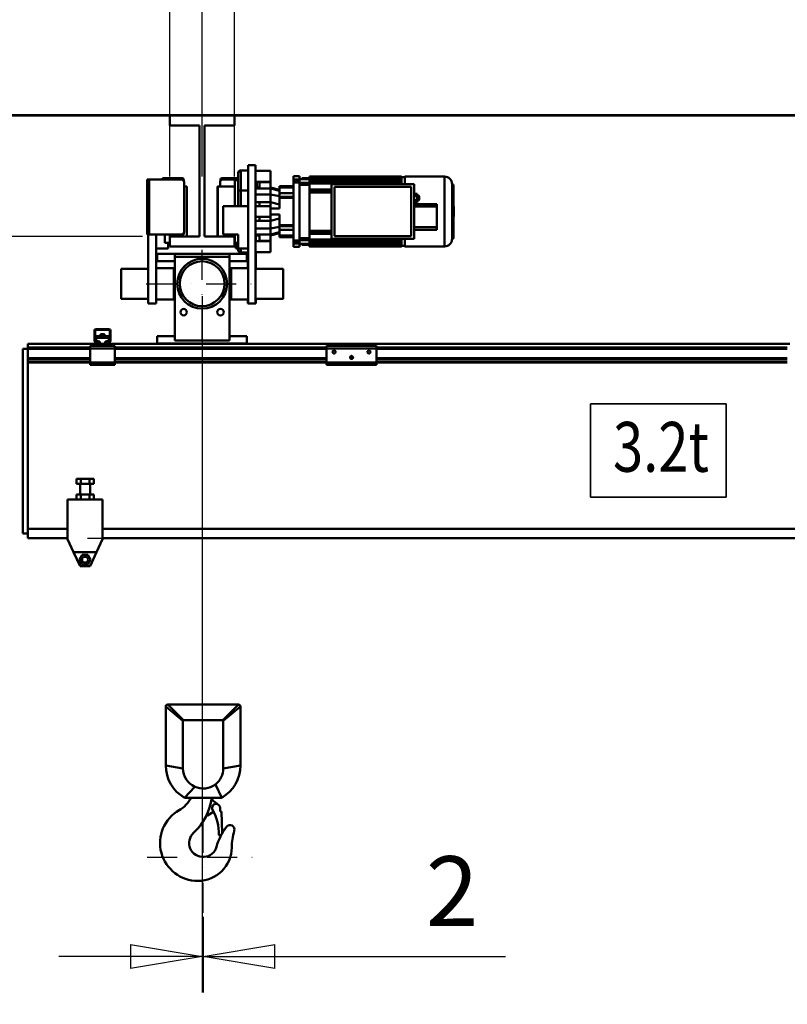
# Model space of a CAD drawing. Units: millimetres. Extents: x 0 to 25393, y 0 to 16800.
# Drawn here: x 3004 to 4545, y 11697 to 13674 of the extents above; entities that cross this region are included whole.
import ezdxf
from ezdxf.enums import TextEntityAlignment as Align

# ---------------------------------------------------------------- set-up
doc = ezdxf.new("R2010")
doc.units = ezdxf.units.MM
doc.header["$MEASUREMENT"] = 0
doc.linetypes.add('DASHDOT', pattern=[1.0001, 0.5, -0.25, 0.0001, -0.25])
for name, color, linetype, lineweight in [('(1) Shape lines', 7, 'Continuous', 35), ('(2) Other lines', 7, 'Continuous', 35), ('(4) Texts', 7, 'Continuous', 35), ('(6) Dimensions', 7, 'Continuous', 35)]:
    doc.layers.add(name, color=color, linetype=linetype, lineweight=lineweight)
doc.styles.add('Arial', font='ARIAL.TTF')
doc.dimstyles.new('Vertex Style', dxfattribs={"dimscale": 40, "dimtxt": 0.18, "dimasz": 3.6, "dimexe": 1.8, "dimexo": 0.0625, "dimgap": 1.7, "dimtad": 1, "dimdec": 1, "dimdsep": 46, "dimtxsty": 'Arial', "dimblk1": 'CLOSED', "dimblk2": 'CLOSED', "dimsah": 1, "dimcen": 0.09, "dimdle": 1.8, "dimclrd": 9, "dimclre": 9, "dimadec": 1, "dimazin": 2, "dimtfac": 0.65, "dimtdec": 4, "dimtmove": 0, "dimatfit": 3, "dimfxl": 0, "dimtolj": 1, "dimtzin": 0, "dimlwd": 25, "dimlwe": 25, "dimarcsym": 0})

# ---------------------------------------------------------------- blocks, each defined once
blk = doc.blocks.new('_Closed')
at = {"color": 0, "linetype": 'ByBlock', "lineweight": -2}
for p, q in [((-1, 0.166667), (0, 0)), ((-1, 0.166667), (-1, -0.166667)), ((0, 0), (-1, -0.166667)), ((0, 0), (-1, 0))]:
    blk.add_line(p, q, dxfattribs=at)
blk = doc.blocks.new('*D59')
at = {"layer": '(6) Dimensions', "color": 9, "lineweight": 25}
for p, q in [((3305.1, 13359), (3305.1, 13911)), ((3435.1, 13359), (3435.1, 13911)), ((3161.1, 13839), (3017.1, 13839)), ((3435.1, 13839), (3305.1, 13839)), ((3435.1, 13839), (4140.9, 13839)), ((3579.1, 13839), (3723.1, 13839))]:
    blk.add_line(p, q, dxfattribs=at)
at = {"layer": 'Defpoints', "color": 0}
for p in [(3305.1, 13839), (3305.1, 13239), (3435.1, 13239)]:
    blk.add_point(p, dxfattribs=at)
at = {"layer": '(6) Dimensions', "color": 9, "lineweight": 25, "xscale": 144, "yscale": 144, "zscale": 144}
blk.add_blockref('_Closed', (3305.1, 13839), dxfattribs=at)
at = {"layer": '(6) Dimensions', "color": 9, "lineweight": 25, "xscale": 144, "yscale": 144, "zscale": 144, "rotation": 180}
blk.add_blockref('_Closed', (3435.1, 13839), dxfattribs=at)
at = {"layer": '(6) Dimensions', "color": 0, "lineweight": 35, "insert": (3932, 13971.7), "char_height": 140, "attachment_point": 5, "style": 'Arial'}
blk.add_mtext('\\A1;130', dxfattribs=at)
blk = doc.blocks.new('*D61')
at = {"layer": '(6) Dimensions', "color": 9, "lineweight": 25}
for p, q in [((3370.1, 13119), (3370.1, 11721)), ((3372.1, 11873), (3372.1, 11721)), ((3226.1, 11793), (3082.1, 11793)), ((3372.1, 11793), (3370.1, 11793)), ((3372.1, 11793), (3979.6, 11793)), ((3516.1, 11793), (3660.1, 11793))]:
    blk.add_line(p, q, dxfattribs=at)
at = {"layer": 'Defpoints', "color": 0}
for p in [(3370.1, 13239), (3372.1, 11993), (3370.1, 11793)]:
    blk.add_point(p, dxfattribs=at)
at = {"layer": '(6) Dimensions', "color": 9, "lineweight": 25, "xscale": 144, "yscale": 144, "zscale": 144}
blk.add_blockref('_Closed', (3370.1, 11793), dxfattribs=at)
at = {"layer": '(6) Dimensions', "color": 9, "lineweight": 25, "xscale": 144, "yscale": 144, "zscale": 144, "rotation": 180}
blk.add_blockref('_Closed', (3372.1, 11793), dxfattribs=at)
at = {"layer": '(6) Dimensions', "color": 0, "lineweight": 35, "insert": (3872.1, 11924.5), "char_height": 140, "attachment_point": 5, "style": 'Arial'}
blk.add_mtext('\\A1;2', dxfattribs=at)
blk = doc.blocks.new('*D65')
at = {"layer": '(6) Dimensions', "color": 9, "lineweight": 25}
for p, q in [((3250.1, 13239), (2438.1, 13239)), ((2510.1, 8156), (2510.1, 13095)), ((2790.1, 8012), (2438.1, 8012))]:
    blk.add_line(p, q, dxfattribs=at)
at = {"layer": 'Defpoints', "color": 0}
for p in [(2510.1, 13239), (3370.1, 13239), (2910.1, 8012)]:
    blk.add_point(p, dxfattribs=at)
at = {"layer": '(6) Dimensions', "color": 9, "lineweight": 25, "xscale": 144, "yscale": 144, "zscale": 144}
for p, rotation in [((2510.1, 13239), 90), ((2510.1, 8012), 270)]:
    blk.add_blockref('_Closed', p, dxfattribs=dict(at, rotation=rotation))
at = {"layer": '(6) Dimensions', "color": 0, "lineweight": 35, "insert": (2377.4, 10716.9), "char_height": 140, "attachment_point": 5, "rotation": 90, "style": 'Arial'}
blk.add_mtext('\\A1;13246', dxfattribs=at)
blk = doc.blocks.new('*D67')
at = {"layer": '(6) Dimensions', "color": 9, "lineweight": 25}
for p, q in [((3140.1, 12633), (4982.1, 12633)), ((4910.1, 8156), (4910.1, 12489)), ((3030.1, 8012), (4982.1, 8012))]:
    blk.add_line(p, q, dxfattribs=at)
at = {"layer": 'Defpoints', "color": 0}
for p in [(3020.1, 12633), (4910.1, 12633), (2910.1, 8012)]:
    blk.add_point(p, dxfattribs=at)
at = {"layer": '(6) Dimensions', "color": 9, "lineweight": 25, "xscale": 144, "yscale": 144, "zscale": 144}
for p, rotation in [((4910.1, 12633), 90), ((4910.1, 8012), 270)]:
    blk.add_blockref('_Closed', p, dxfattribs=dict(at, rotation=rotation))
at = {"layer": '(6) Dimensions', "color": 0, "lineweight": 35, "insert": (4777.4, 10716.9), "char_height": 140, "attachment_point": 5, "rotation": 90, "style": 'Arial'}
blk.add_mtext('\\A1;12640', dxfattribs=at)
blk = doc.blocks.new('*D70')
at = {"layer": '(6) Dimensions', "color": 9, "lineweight": 25}
for p, q in [((3370.1, 13602), (3370.1, 14554)), ((13769.9, 13602), (13769.9, 14554)), ((3514.1, 14482), (13625.9, 14482))]:
    blk.add_line(p, q, dxfattribs=at)
at = {"layer": 'Defpoints', "color": 0}
for p in [(13769.9, 14482), (3370.1, 13482), (13769.9, 13482)]:
    blk.add_point(p, dxfattribs=at)
at = {"layer": '(6) Dimensions', "color": 9, "lineweight": 25, "xscale": 144, "yscale": 144, "zscale": 144, "rotation": 180}
blk.add_blockref('_Closed', (3370.1, 14482), dxfattribs=at)
at = {"layer": '(6) Dimensions', "color": 9, "lineweight": 25, "xscale": 144, "yscale": 144, "zscale": 144}
blk.add_blockref('_Closed', (13769.9, 14482), dxfattribs=at)
at = {"layer": '(6) Dimensions', "color": 0, "lineweight": 35, "insert": (8109.9, 14615.6), "char_height": 140, "attachment_point": 5, "style": 'Arial'}
blk.add_mtext('\\A1;ПРОЛЕТ 12000', dxfattribs=at)
blk = doc.blocks.new('*D71')
at = {"layer": '(6) Dimensions', "color": 9, "lineweight": 25}
for p, q in [((2910.1, 13602), (2910.1, 14254)), ((3370.1, 13359), (3370.1, 14254)), ((3054.1, 14182), (3226.1, 14182)), ((3370.1, 14182), (4657.8, 14182))]:
    blk.add_line(p, q, dxfattribs=at)
at = {"layer": 'Defpoints', "color": 0}
for p in [(3370.1, 14182), (2910.1, 13482), (3370.1, 13239)]:
    blk.add_point(p, dxfattribs=at)
at = {"layer": '(6) Dimensions', "color": 9, "lineweight": 25, "xscale": 144, "yscale": 144, "zscale": 144, "rotation": 180}
blk.add_blockref('_Closed', (2910.1, 14182), dxfattribs=at)
at = {"layer": '(6) Dimensions', "color": 9, "lineweight": 25, "xscale": 144, "yscale": 144, "zscale": 144}
blk.add_blockref('_Closed', (3370.1, 14182), dxfattribs=at)
at = {"layer": '(6) Dimensions', "color": 0, "lineweight": 35, "insert": (4169.1, 14314.7), "char_height": 140, "attachment_point": 5, "style": 'Arial'}
blk.add_mtext('\\A1;МИН. 460', dxfattribs=at)
blk = doc.blocks.new('MACRO_10_5d69645a-202b-4d48-9e65-9c8c9b9576e5')
at = {"layer": '(1) Shape lines', "color": 7, "linetype": 'Continuous', "lineweight": 50, "ltscale": 120}
for p, q in [((-8120, 5570.1), (-11320, 5570.1)), ((-11319.9, 5570), (-10924.9, 5570)), ((-10924.9, 5550), (-10924.9, 5570)), ((-10924.9, 5570), (-10794.9, 5570)), ((-10794.9, 5570), (-10794.9, 5550)), ((-10794.9, 5570), (-8120, 5570)), ((-10864.9, 5550), (-10924.9, 5550)), ((-10864.9, 5327), (-10864.9, 5550)), ((-10794.9, 5550), (-10854.9, 5550)), ((-10854.9, 5550), (-10854.9, 5327)), ((-10782.4, 5459.5), (-10767.4, 5459.5)), ((-10782.4, 5419.5), (-10782.4, 5459.5)), ((-10767.4, 5470), (-10767.4, 5192)), ((-10752.4, 5470), (-10767.4, 5470)), ((-10752.4, 5192), (-10752.4, 5470)), ((-10752.4, 5458.5), (-10722.4, 5458.5)), ((-10969.9, 5331), (-10969.9, 5441)), ((-10965.9, 5441), (-10969.9, 5441)), ((-10965.9, 5331), (-10965.9, 5441)), ((-10900.9, 5441), (-10965.9, 5441)), ((-10938.9, 5441), (-10938.9, 5442.5)), ((-10899.9, 5442.5), (-10938.9, 5442.5)), ((-10899.9, 5444), (-10937.4, 5444)), ((-10899.9, 5441), (-10900.9, 5441)), ((-10899.9, 5441), (-10899.9, 5440.9)), ((-10896.9, 5441), (-10899.9, 5441)), ((-10896.9, 5438.9), (-10896.9, 5441)), ((-10819.9, 5441), (-10822.9, 5441)), ((-10822.9, 5441), (-10822.9, 5438.9)), ((-10819.9, 5444), (-10787.4, 5444)), ((-10819.9, 5442.5), (-10787.4, 5442.5)), ((-10819.9, 5441), (-10819.9, 5441)), ((-10819.9, 5441), (-10819.9, 5441)), ((-10819.9, 5441), (-10818.9, 5441)), ((-10819.9, 5440.9), (-10819.9, 5441)), ((-10787.4, 5441), (-10818.9, 5441)), ((-10794.4, 5440), (-10794.4, 5440)), ((-10794.4, 5440), (-10787.4, 5440)), ((-10794.4, 5440), (-10787.4, 5440)), ((-10787.4, 5454.5), (-10787.4, 5419.5)), ((-10722.4, 5436.5), (-10752.4, 5436.5)), ((-10749.9, 5425.5), (-10749.9, 5436.5)), ((-10744.4, 5436.5), (-10722.4, 5436.5)), ((-10676.4, 5441.4), (-10676.4, 5448)), ((-10676.4, 5448), (-10664.2, 5448)), ((-10676.4, 5441.4), (-10664.2, 5441.4)), ((-10664.2, 5441.4), (-10664.2, 5448)), ((-10664.2, 5442.4), (-10644.4, 5442.4)), ((-10644.4, 5442.1), (-10664.2, 5442.1)), ((-10646.9, 5444), (-10658.9, 5444)), ((-10658.9, 5442.4), (-10658.9, 5444)), ((-10646.9, 5444), (-10646.9, 5442.4)), ((-10644.4, 5447), (-10644.4, 5446.3)), ((-10644.4, 5447), (-10459.4, 5447)), ((-10644.4, 5446.3), (-10644.4, 5445.3)), ((-10644.4, 5446.3), (-10459.4, 5446.3)), ((-10644.4, 5444), (-10644.4, 5445.3)), ((-10459.4, 5445.3), (-10644.4, 5445.3)), ((-10644.4, 5444), (-10644.4, 5443.1)), ((-10644.4, 5444), (-10459.4, 5444)), ((-10644.4, 5442.4), (-10644.4, 5443.1)), ((-10459.4, 5443.1), (-10644.4, 5443.1)), ((-10644.4, 5439.1), (-10644.4, 5442.1)), ((-10644.4, 5439.1), (-10644.4, 5438.1)), ((-10644.4, 5439.1), (-10459.4, 5439.1)), ((-10644.4, 5436.9), (-10644.4, 5438.1)), ((-10459.4, 5438.1), (-10644.4, 5438.1)), ((-10644.4, 5434.8), (-10644.4, 5436.9)), ((-10459.4, 5447), (-10459.4, 5446.3)), ((-10459.4, 5446.3), (-10459.4, 5445.3)), ((-10459.4, 5446), (-10452.9, 5446)), ((-10459.4, 5445.1), (-10459.4, 5445.3)), ((-10459.4, 5444), (-10459.4, 5445.1)), ((-10459.4, 5444), (-10459.4, 5443.1)), ((-10459.4, 5442.7), (-10459.4, 5443.1)), ((-10459.4, 5439.1), (-10459.4, 5442.7)), ((-10459.4, 5439.1), (-10459.4, 5438.1)), ((-10459.4, 5437.6), (-10459.4, 5438.1)), ((-10459.4, 5434.2), (-10459.4, 5437.6)), ((-10452.9, 5447), (-10372.9, 5447)), ((-10452.9, 5432.2), (-10452.9, 5446.8)), ((-10372.9, 5307), (-10372.9, 5447)), ((-10895.9, 5336), (-10895.9, 5436)), ((-10895.9, 5427), (-10890.9, 5427)), ((-10895.9, 5427), (-10890.9, 5427)), ((-10895.9, 5427), (-10890.9, 5427)), ((-10895.9, 5427), (-10890.9, 5427)), ((-10890.9, 5427), (-10890.9, 5427)), ((-10890.9, 5427), (-10890.9, 5427)), ((-10828.9, 5427), (-10828.9, 5327.2)), ((-10828.9, 5427), (-10823.9, 5427)), ((-10828.9, 5427), (-10823.9, 5427)), ((-10828.4, 5427), (-10794.4, 5427)), ((-10828.4, 5427), (-10794.4, 5427)), ((-10823.9, 5427), (-10823.9, 5436)), ((-10782.4, 5419.5), (-10787.4, 5419.5)), ((-10787.4, 5419.5), (-10787.4, 5388)), ((-10767.4, 5419.5), (-10782.4, 5419.5)), ((-10782.4, 5388), (-10782.4, 5419.5)), ((-10744.4, 5425.5), (-10752.4, 5425.5)), ((-10744.4, 5422.9), (-10752.4, 5422.9)), ((-10744.4, 5422.9), (-10744.4, 5435.9)), ((-10744.4, 5435.9), (-10722.4, 5435.9)), ((-10744.4, 5422.9), (-10722.4, 5422.9)), ((-10722.4, 5422.9), (-10722.4, 5435.9)), ((-10722.4, 5425.5), (-10704.4, 5420.7)), ((-10722.4, 5422.9), (-10704.4, 5418.5)), ((-10722.4, 5411.2), (-10722.4, 5422.9)), ((-10676.4, 5428.2), (-10704.4, 5428.2)), ((-10704.4, 5428.2), (-10704.4, 5426.2)), ((-10704.4, 5428.2), (-10676.4, 5428.2)), ((-10676.4, 5426.2), (-10704.4, 5426.2)), ((-10704.4, 5426.2), (-10704.4, 5425.1)), ((-10704.4, 5425.2), (-10676.4, 5425.2)), ((-10676.4, 5318.6), (-10676.4, 5435.4)), ((-10676.4, 5435.4), (-10664.2, 5435.4)), ((-10664.2, 5318.6), (-10664.2, 5435.4)), ((-10644.4, 5434.8), (-10664.2, 5434.8)), ((-10644.4, 5430.3), (-10664.2, 5430.3)), ((-10644.4, 5434.8), (-10644.4, 5434.2)), ((-10644.4, 5434.2), (-10644.4, 5433.2)), ((-10644.4, 5434.2), (-10459.4, 5434.2)), ((-10644.4, 5427.4), (-10644.4, 5433.2)), ((-10459.4, 5433.2), (-10644.4, 5433.2)), ((-10644.4, 5417), (-10644.4, 5427.4)), ((-10600.4, 5421.5), (-10644.4, 5421.5)), ((-10644.4, 5417), (-10644.4, 5415.5)), ((-10644.4, 5417), (-10600.4, 5417)), ((-10600.4, 5322), (-10600.4, 5432)), ((-10600.4, 5432), (-10434.4, 5432)), ((-10594.4, 5327.5), (-10594.4, 5426.5)), ((-10594.4, 5426.5), (-10440.4, 5426.5)), ((-10459.4, 5434.2), (-10459.4, 5433.2)), ((-10459.4, 5432.5), (-10459.4, 5433.2)), ((-10459.4, 5432), (-10459.4, 5432.5)), ((-10440.4, 5426.5), (-10440.4, 5327.5)), ((-10434.4, 5432), (-10434.4, 5322)), ((-10357.9, 5322), (-10357.9, 5432)), ((-10356.9, 5431), (-10355.9, 5431)), ((-10356.9, 5430.9), (-10356.9, 5323)), ((-10355.9, 5431), (-10355.9, 5323)), ((-10782.4, 5396.9), (-10782.4, 5396.9)), ((-10782.4, 5396.9), (-10782.4, 5396.9)), ((-10722.4, 5411.2), (-10752.4, 5411.2)), ((-10722.4, 5411.2), (-10704.4, 5407.6)), ((-10722.4, 5395.9), (-10722.4, 5411.2)), ((-10704.4, 5413.9), (-10704.4, 5406.6)), ((-10676.4, 5413.9), (-10704.4, 5413.9)), ((-10704.4, 5406.6), (-10704.4, 5404.5)), ((-10676.4, 5406.6), (-10704.4, 5406.6)), ((-10676.4, 5404.5), (-10704.4, 5404.5)), ((-10704.4, 5404.5), (-10704.4, 5383)), ((-10644.4, 5402), (-10644.4, 5415.5)), ((-10600.4, 5415.5), (-10644.4, 5415.5)), ((-10644.4, 5352), (-10644.4, 5402)), ((-10434.4, 5412.7), (-10428.3, 5412.7)), ((-10434.4, 5408.3), (-10428.2, 5408.3)), ((-10434.4, 5399.7), (-10428.2, 5399.7)), ((-10428.2, 5408.3), (-10428.3, 5412.7)), ((-10428.3, 5411), (-10428.2, 5411)), ((-10428.2, 5399.7), (-10428.3, 5395.3)), ((-10428.2, 5397), (-10428.3, 5397)), ((-10428.2, 5408.3), (-10428.2, 5399.7)), ((-10817.4, 5331), (-10817.4, 5388)), ((-10817.4, 5388), (-10767.4, 5388)), ((-10744.4, 5395.9), (-10752.4, 5395.9)), ((-10752.4, 5388), (-10722.4, 5388)), ((-10744.4, 5396), (-10722.4, 5396)), ((-10744.4, 5395.9), (-10722.4, 5395.9)), ((-10722.4, 5396), (-10704.4, 5391.2)), ((-10722.4, 5366), (-10722.4, 5388)), ((-10722.4, 5383.7), (-10715.5, 5383)), ((-10722.4, 5383), (-10704.4, 5383)), ((-10434.4, 5395.3), (-10428.3, 5395.3)), ((-10434.4, 5391.8), (-10388.4, 5391.8)), ((-10434.4, 5386.8), (-10388.4, 5386.8)), ((-10388.4, 5391.8), (-10388.4, 5386.8)), ((-10388.4, 5386.8), (-10388.4, 5345.3)), ((-10722.4, 5366), (-10752.4, 5366)), ((-10744.4, 5358.1), (-10752.4, 5358.1)), ((-10744.4, 5358.1), (-10722.4, 5358.1)), ((-10722.4, 5358), (-10744.4, 5358)), ((-10722.4, 5370.4), (-10715.5, 5371)), ((-10722.4, 5371), (-10704.4, 5371)), ((-10704.4, 5362.8), (-10722.4, 5358)), ((-10722.4, 5342.8), (-10722.4, 5358.1)), ((-10704.4, 5371), (-10704.4, 5349.5)), ((-10722.4, 5342.8), (-10752.4, 5342.8)), ((-10722.4, 5342.8), (-10704.4, 5346.3)), ((-10722.4, 5331.1), (-10722.4, 5342.8)), ((-10676.4, 5349.5), (-10704.4, 5349.5)), ((-10704.4, 5349.5), (-10704.4, 5347.4)), ((-10676.4, 5347.4), (-10704.4, 5347.4)), ((-10704.4, 5347.4), (-10704.4, 5340.1)), ((-10676.4, 5340.1), (-10704.4, 5340.1)), ((-10644.4, 5338.5), (-10644.4, 5352)), ((-10644.4, 5338.5), (-10644.4, 5337)), ((-10600.4, 5338.5), (-10644.4, 5338.5)), ((-10434.4, 5345.3), (-10388.4, 5345.3)), ((-10434.4, 5340.3), (-10388.4, 5340.3)), ((-10388.4, 5345.3), (-10388.4, 5340.3)), ((-10965.9, 5331), (-10969.9, 5331)), ((-10967.9, 5331), (-10967.9, 5192)), ((-10900.9, 5331), (-10965.9, 5331)), ((-10951.9, 5192), (-10951.9, 5331)), ((-10934.9, 5314.2), (-10934.9, 5331)), ((-10924.9, 5326.7), (-10924.9, 5331)), ((-10864.9, 5327), (-10924.9, 5327)), ((-10924.9, 5307), (-10924.9, 5327)), ((-10899.9, 5331), (-10900.9, 5331)), ((-10899.9, 5331.1), (-10899.9, 5331)), ((-10899.9, 5331), (-10896.9, 5331)), ((-10896.9, 5331), (-10896.9, 5333.1)), ((-10890.9, 5327.1), (-10890.9, 5327.1)), ((-10794.9, 5327), (-10854.9, 5327)), ((-10828.9, 5327.1), (-10828.9, 5327.1)), ((-10828.4, 5327), (-10828.4, 5327)), ((-10787.4, 5331), (-10817.4, 5331)), ((-10794.9, 5327), (-10794.9, 5307)), ((-10794.4, 5327), (-10794.9, 5327)), ((-10794.4, 5327), (-10794.9, 5327)), ((-10794.9, 5326.8), (-10794.9, 5326.8)), ((-10787.4, 5303), (-10787.4, 5331)), ((-10744.4, 5331.1), (-10752.4, 5331.1)), ((-10744.4, 5328.5), (-10752.4, 5328.5)), ((-10751.9, 5317.4), (-10751.9, 5328.5)), ((-10744.4, 5331.1), (-10744.4, 5318.1)), ((-10744.4, 5331.1), (-10722.4, 5331.1)), ((-10744.4, 5318.1), (-10722.4, 5318.1)), ((-10722.4, 5331.1), (-10704.4, 5335.5)), ((-10722.4, 5328.5), (-10704.4, 5333.3)), ((-10722.4, 5318.1), (-10722.4, 5331.1)), ((-10704.4, 5328.9), (-10704.4, 5327.8)), ((-10676.4, 5328.8), (-10704.4, 5328.8)), ((-10676.4, 5327.8), (-10704.4, 5327.8)), ((-10704.4, 5327.8), (-10704.4, 5325.8)), ((-10676.4, 5325.8), (-10704.4, 5325.8)), ((-10676.4, 5318.6), (-10664.2, 5318.6)), ((-10644.4, 5323.7), (-10664.2, 5323.7)), ((-10644.4, 5319.2), (-10664.2, 5319.2)), ((-10644.4, 5326.6), (-10644.4, 5337)), ((-10600.4, 5337), (-10644.4, 5337)), ((-10600.4, 5332.5), (-10644.4, 5332.5)), ((-10644.4, 5320.8), (-10644.4, 5326.6)), ((-10644.4, 5320.8), (-10644.4, 5319.8)), ((-10459.4, 5320.8), (-10644.4, 5320.8)), ((-10644.4, 5319.8), (-10644.4, 5319.2)), ((-10459.4, 5319.8), (-10644.4, 5319.8)), ((-10644.4, 5317.1), (-10644.4, 5319.2)), ((-10434.4, 5322), (-10600.4, 5322)), ((-10440.4, 5327.5), (-10594.4, 5327.5)), ((-10459.4, 5321.5), (-10459.4, 5322)), ((-10459.4, 5320.8), (-10459.4, 5321.5)), ((-10459.4, 5320.8), (-10459.4, 5319.8)), ((-10459.4, 5316.4), (-10459.4, 5319.8)), ((-10355.9, 5323), (-10356.9, 5323)), ((-10951.9, 5303), (-10927.9, 5303)), ((-10924.9, 5314), (-10934.9, 5314)), ((-10927.9, 5303), (-10927.9, 5314.2)), ((-10924.9, 5314), (-10927.9, 5314)), ((-10924.9, 5314), (-10927.9, 5314)), ((-10924.9, 5314), (-10927.9, 5314)), ((-10794.9, 5307), (-10924.9, 5307)), ((-10791.9, 5314), (-10794.9, 5314)), ((-10787.4, 5314), (-10794.9, 5314)), ((-10787.4, 5314), (-10794.4, 5314)), ((-10787.4, 5314), (-10794.4, 5314)), ((-10791.9, 5314.1), (-10791.9, 5303)), ((-10787.4, 5303), (-10791.9, 5303)), ((-10767.4, 5303), (-10787.4, 5303)), ((-10787.4, 5302.8), (-10787.4, 5299.5)), ((-10782.4, 5294.5), (-10782.4, 5303)), ((-10752.4, 5317.5), (-10722.4, 5317.5)), ((-10744.4, 5317.5), (-10722.4, 5317.5)), ((-10676.4, 5306), (-10676.4, 5312.6)), ((-10676.4, 5312.6), (-10664.2, 5312.6)), ((-10664.2, 5306), (-10676.4, 5306)), ((-10664.2, 5306), (-10664.2, 5312.6)), ((-10644.4, 5311.9), (-10664.2, 5311.9)), ((-10644.4, 5311.6), (-10664.2, 5311.6)), ((-10658.9, 5310), (-10658.9, 5311.6)), ((-10658.9, 5310), (-10646.9, 5310)), ((-10646.9, 5311.6), (-10646.9, 5310)), ((-10644.4, 5315.9), (-10644.4, 5317.1)), ((-10644.4, 5315.9), (-10644.4, 5314.9)), ((-10459.4, 5315.9), (-10644.4, 5315.9)), ((-10644.4, 5311.9), (-10644.4, 5314.9)), ((-10459.4, 5314.9), (-10644.4, 5314.9)), ((-10644.4, 5310.9), (-10644.4, 5311.6)), ((-10644.4, 5310.9), (-10644.4, 5310)), ((-10459.4, 5310.9), (-10644.4, 5310.9)), ((-10644.4, 5308.7), (-10644.4, 5310)), ((-10459.4, 5310), (-10644.4, 5310)), ((-10459.4, 5308.7), (-10644.4, 5308.7)), ((-10459.4, 5307.7), (-10644.4, 5307.7)), ((-10459.4, 5307), (-10644.4, 5307)), ((-10459.4, 5315.9), (-10459.4, 5316.4)), ((-10459.4, 5315.9), (-10459.4, 5314.9)), ((-10459.4, 5311.3), (-10459.4, 5314.9)), ((-10459.4, 5310.9), (-10459.4, 5311.3)), ((-10459.4, 5310.9), (-10459.4, 5310)), ((-10459.4, 5308.9), (-10459.4, 5310)), ((-10459.4, 5308.7), (-10459.4, 5308.9)), ((-10459.4, 5308.7), (-10459.4, 5307.7)), ((-10452.9, 5308), (-10459.4, 5308)), ((-10372.9, 5307), (-10452.9, 5307)), ((-10949.9, 5292), (-10914.9, 5292)), ((-10949.9, 5277), (-10949.9, 5292)), ((-10804.9, 5292), (-10914.9, 5292)), ((-10914.9, 5292), (-10914.9, 5286)), ((-10914.9, 5286), (-10914.9, 5118)), ((-10804.9, 5286), (-10914.9, 5286)), ((-10804.9, 5292), (-10769.9, 5292)), ((-10804.9, 5286), (-10804.9, 5292)), ((-10804.9, 5118), (-10804.9, 5286)), ((-10767.4, 5294.5), (-10782.4, 5294.5)), ((-10769.9, 5292), (-10769.9, 5277)), ((-10767.9, 5294.5), (-10767.9, 5263.5)), ((-10722.4, 5295.5), (-10752.4, 5295.5)), ((-10751.9, 5261.8), (-10751.9, 5295.6)), ((-11022.4, 5262), (-10967.9, 5262)), ((-11022.4, 5262), (-10967.9, 5262)), ((-10951.9, 5263.5), (-10916.9, 5263.5)), ((-10951.9, 5263.5), (-10916.9, 5263.5)), ((-10914.9, 5277), (-10949.9, 5277)), ((-10916.9, 5263.5), (-10916.9, 5263.5)), ((-10916.9, 5262), (-10914.9, 5262)), ((-10916.9, 5262), (-10914.9, 5262)), ((-10769.9, 5277), (-10804.9, 5277)), ((-10804.9, 5262), (-10801.4, 5262)), ((-10804.9, 5262), (-10802.9, 5262)), ((-10802.9, 5263.5), (-10767.9, 5263.5)), ((-10802.9, 5263.4), (-10802.9, 5261.8)), ((-10801.4, 5263.5), (-10801.4, 5200.7)), ((-10801.4, 5263.5), (-10767.4, 5263.5)), ((-10752.4, 5262), (-10697.4, 5262)), ((-10751.9, 5262), (-10697.4, 5262)), ((-10967.9, 5202), (-11022.4, 5202)), ((-10967.9, 5202), (-11022.4, 5202)), ((-10916.9, 5200.5), (-10951.9, 5200.5)), ((-10916.9, 5200.5), (-10951.9, 5200.5)), ((-10914.9, 5202), (-10916.9, 5202)), ((-10914.9, 5202), (-10916.9, 5202)), ((-10801.4, 5202), (-10804.9, 5202)), ((-10802.9, 5202), (-10804.9, 5202)), ((-10767.9, 5200.5), (-10802.9, 5200.5)), ((-10767.4, 5200.5), (-10801.4, 5200.5)), ((-10767.9, 5200.7), (-10767.9, 5192)), ((-10697.4, 5202), (-10752.4, 5202)), ((-10751.9, 5192), (-10751.9, 5202.2)), ((-10697.4, 5202), (-10751.9, 5202)), ((-10967.9, 5192), (-10951.9, 5192)), ((-10767.4, 5192), (-10767.9, 5192)), ((-10752.4, 5192), (-10767.4, 5192)), ((-10751.9, 5192), (-10752.4, 5192)), ((-11072.9, 5141), (-11046.9, 5141)), ((-11075.9, 5119.3), (-11075.9, 5138)), ((-11074.4, 5139), (-11074.4, 5119.2)), ((-11045.9, 5139.5), (-11073.9, 5139.5)), ((-11072.4, 5126.8), (-11072.4, 5123.3)), ((-11072.4, 5126.8), (-11047.4, 5126.8)), ((-11072.4, 5123.3), (-11072.4, 5116.6)), ((-11072.4, 5123.3), (-11047.4, 5123.3)), ((-11063.9, 5126.8), (-11063.9, 5130.5)), ((-11063.9, 5126.8), (-11063.9, 5130.5)), ((-11055.9, 5130.5), (-11055.9, 5126.8)), ((-11055.9, 5130.5), (-11055.9, 5126.8)), ((-11047.4, 5123.3), (-11047.4, 5126.8)), ((-11047.4, 5116.6), (-11047.4, 5123.3)), ((-11045.4, 5119.2), (-11045.4, 5139)), ((-11043.9, 5138), (-11043.9, 5119.3)), ((-10949.9, 5127), (-10949.9, 5112)), ((-10914.9, 5127), (-10949.9, 5127)), ((-10769.9, 5127), (-10804.9, 5127)), ((-10769.9, 5112), (-10769.9, 5127)), ((-11219.9, 5101.5), (-11219.9, 4730.5)), ((-11209.9, 5101.5), (-11219.9, 5101.5)), ((-11209.9, 5104), (-11209.9, 5111)), ((-11079.9, 5111), (-11209.9, 5111)), ((-11209.9, 5104), (-11209.9, 5101)), ((-11084.9, 5104), (-11209.9, 5104)), ((-11209.9, 5101), (-11209.9, 5082.3)), ((-11084.9, 5101), (-11209.9, 5101)), ((-11082.4, 5107), (-11084.9, 5107)), ((-11084.9, 5107), (-11084.9, 5102)), ((-11034.9, 5102), (-11084.9, 5102)), ((-11084.9, 5102), (-11084.9, 5074)), ((-11082.4, 5107), (-11079.9, 5109.5)), ((-11079.9, 5107), (-11082.4, 5107)), ((-11079.9, 5107), (-11079.9, 5111)), ((-11071, 5111), (-11079.9, 5111)), ((-11039.9, 5107), (-11079.9, 5107)), ((-11073.8, 5113), (-11075.7, 5118.2)), ((-11074.4, 5119.1), (-11072.1, 5112.8)), ((-11072.4, 5116.6), (-11068.9, 5116.6)), ((-11072.4, 5113.6), (-11072.4, 5116.6)), ((-11071.6, 5112.5), (-11065.9, 5112.5)), ((-11065.9, 5111), (-11071, 5111)), ((-11065.2, 5112.5), (-11065.9, 5112.5)), ((-11065.9, 5112.5), (-11065.9, 5111)), ((-11053.9, 5111), (-11065.9, 5111)), ((-11053.9, 5112.5), (-11054.6, 5112.5)), ((-11053.9, 5111), (-11053.9, 5112.5)), ((-11053.9, 5112.5), (-11048.2, 5112.5)), ((-11048.8, 5111), (-11053.9, 5111)), ((-11050.9, 5116.6), (-11047.4, 5116.6)), ((-11039.9, 5111), (-11048.8, 5111)), ((-11047.7, 5112.8), (-11045.4, 5119.1)), ((-11047.4, 5113.6), (-11047.4, 5116.6)), ((-11044.1, 5118.2), (-11046, 5113)), ((-9679.9, 5111), (-11039.9, 5111)), ((-11039.9, 5107), (-11039.9, 5111)), ((-11039.9, 5109.5), (-11037.4, 5107)), ((-11037.4, 5107), (-11039.9, 5107)), ((-11034.9, 5107), (-11037.4, 5107)), ((-11034.9, 5107), (-11034.9, 5102)), ((-10609.9, 5104), (-11034.9, 5104)), ((-11034.9, 5074), (-11034.9, 5102)), ((-10609.9, 5101), (-11034.9, 5101)), ((-10949.9, 5112), (-10769.9, 5112)), ((-10914.9, 5118), (-10804.9, 5118)), ((-10609.9, 5107), (-10609.9, 5102)), ((-10609.9, 5107), (-10509.9, 5107)), ((-10609.9, 5102), (-10509.9, 5102)), ((-10609.9, 5102), (-10609.9, 5074)), ((-10509.9, 5102), (-10509.9, 5107)), ((-9684.9, 5104), (-10509.9, 5104)), ((-10509.9, 5074), (-10509.9, 5102)), ((-9684.9, 5101), (-10509.9, 5101)), ((-11209.9, 5082.3), (-11209.9, 5081.2)), ((-11084.9, 5082.3), (-11209.9, 5082.3)), ((-11209.9, 5081.2), (-11209.9, 5076)), ((-11084.9, 5081.2), (-11209.9, 5081.2)), ((-10609.9, 5082.3), (-11034.9, 5082.3)), ((-10609.9, 5081.2), (-11034.9, 5081.2)), ((-10597.9, 5095.6), (-10597.6, 5096.3)), ((-10597.9, 5094.9), (-10597.9, 5095.6)), ((-10597.8, 5094.3), (-10597.9, 5094.9)), ((-10597.6, 5093.7), (-10597.8, 5094.3)), ((-10597.6, 5096.3), (-10597.3, 5096.9)), ((-10597.3, 5093.2), (-10597.6, 5093.7)), ((-10597.3, 5096.9), (-10596.8, 5097.3)), ((-10596.9, 5092.7), (-10597.3, 5093.2)), ((-10596.2, 5092.3), (-10596.9, 5092.7)), ((-10596.8, 5097.3), (-10596.3, 5097.7)), ((-10596.3, 5097.7), (-10595.8, 5097.9)), ((-10595.8, 5092.1), (-10596.2, 5092.3)), ((-10595.8, 5097.9), (-10595.2, 5098)), ((-10595.4, 5092), (-10595.8, 5092.1)), ((-10594.9, 5092), (-10595.4, 5092)), ((-10595.2, 5098), (-10594.6, 5098)), ((-10594.5, 5092), (-10594.9, 5092)), ((-10594.6, 5098), (-10593.9, 5097.8)), ((-10594.1, 5092.1), (-10594.5, 5092)), ((-10593.7, 5092.3), (-10594.1, 5092.1)), ((-10593.9, 5097.8), (-10593.4, 5097.6)), ((-10593.2, 5092.5), (-10593.7, 5092.3)), ((-10593.4, 5097.6), (-10592.9, 5097.2)), ((-10592.8, 5092.8), (-10593.2, 5092.5)), ((-10592.9, 5097.2), (-10592.4, 5096.7)), ((-10592.5, 5093.2), (-10592.8, 5092.8)), ((-10592.1, 5093.9), (-10592.5, 5093.2)), ((-10592.4, 5096.7), (-10592.1, 5096.1)), ((-10592.1, 5096.1), (-10592, 5095.5)), ((-10592, 5094.2), (-10592.1, 5093.9)), ((-10592, 5095.5), (-10591.9, 5095)), ((-10591.9, 5094.6), (-10592, 5094.2)), ((-10591.9, 5095), (-10591.9, 5094.6)), ((-10562.9, 5083.9), (-10562.8, 5084.6)), ((-10562.8, 5083.3), (-10562.9, 5083.9)), ((-10562.8, 5084.6), (-10562.6, 5085.3)), ((-10562.6, 5082.7), (-10562.8, 5083.3)), ((-10562.6, 5085.3), (-10562.2, 5085.9)), ((-10562.3, 5082.2), (-10562.6, 5082.7)), ((-10557.4, 5082.3), (-10562.3, 5082.3)), ((-10561.8, 5081.7), (-10562.3, 5082.2)), ((-10562.2, 5085.9), (-10561.8, 5086.3)), ((-10561.8, 5086.3), (-10561.3, 5086.7)), ((-10561.2, 5081.3), (-10561.8, 5081.7)), ((-10561.3, 5086.7), (-10560.8, 5086.9)), ((-10560.8, 5081.1), (-10561.2, 5081.3)), ((-10558.7, 5081.2), (-10561, 5081.2)), ((-10560.8, 5086.9), (-10560.2, 5087)), ((-10560.4, 5081), (-10560.8, 5081.1)), ((-10559.9, 5081), (-10560.4, 5081)), ((-10560.2, 5087), (-10559.5, 5087)), ((-10559.5, 5081), (-10559.9, 5081)), ((-10559.5, 5087), (-10558.9, 5086.8)), ((-10559.1, 5081.1), (-10559.5, 5081)), ((-10558.7, 5081.3), (-10559.1, 5081.1)), ((-10558.9, 5086.8), (-10558.4, 5086.6)), ((-10558.2, 5081.5), (-10558.7, 5081.3)), ((-10558.4, 5086.6), (-10557.9, 5086.2)), ((-10557.8, 5081.8), (-10558.2, 5081.5)), ((-10557.9, 5086.2), (-10557.4, 5085.7)), ((-10557.5, 5082.2), (-10557.8, 5081.8)), ((-10557.1, 5082.9), (-10557.5, 5082.2)), ((-10557.4, 5085.7), (-10557.1, 5085.1)), ((-10557.1, 5085.1), (-10556.9, 5084.5)), ((-10557, 5083.2), (-10557.1, 5082.9)), ((-10556.9, 5083.6), (-10557, 5083.2)), ((-10556.9, 5084.5), (-10556.9, 5084)), ((-10556.9, 5084), (-10556.9, 5083.6)), ((-10527.9, 5094.9), (-10527.8, 5095.6)), ((-10527.8, 5094.3), (-10527.9, 5094.9)), ((-10527.8, 5095.6), (-10527.6, 5096.3)), ((-10527.6, 5093.7), (-10527.8, 5094.3)), ((-10527.6, 5096.3), (-10527.2, 5096.9)), ((-10527.3, 5093.2), (-10527.6, 5093.7)), ((-10526.8, 5092.7), (-10527.3, 5093.2)), ((-10527.2, 5096.9), (-10526.8, 5097.3)), ((-10526.8, 5097.3), (-10526.3, 5097.7)), ((-10526.2, 5092.3), (-10526.8, 5092.7)), ((-10526.3, 5097.7), (-10525.8, 5097.9)), ((-10525.8, 5092.1), (-10526.2, 5092.3)), ((-10525.8, 5097.9), (-10525.2, 5098)), ((-10525.4, 5092), (-10525.8, 5092.1)), ((-10524.9, 5092), (-10525.4, 5092)), ((-10525.2, 5098), (-10524.6, 5098)), ((-10524.5, 5092), (-10524.9, 5092)), ((-10524.6, 5098), (-10523.9, 5097.8)), ((-10524.1, 5092.1), (-10524.5, 5092)), ((-10523.7, 5092.3), (-10524.1, 5092.1)), ((-10523.9, 5097.8), (-10523.4, 5097.6)), ((-10523.2, 5092.5), (-10523.7, 5092.3)), ((-10523.4, 5097.6), (-10522.9, 5097.2)), ((-10522.8, 5092.8), (-10523.2, 5092.5)), ((-10522.9, 5097.2), (-10522.4, 5096.7)), ((-10522.5, 5093.2), (-10522.8, 5092.8)), ((-10522.1, 5093.9), (-10522.5, 5093.2)), ((-10522.4, 5096.7), (-10522.1, 5096.1)), ((-10522.1, 5096.1), (-10521.9, 5095.5)), ((-10522, 5094.2), (-10522.1, 5093.9)), ((-10521.9, 5094.6), (-10522, 5094.2)), ((-10521.9, 5095.5), (-10521.9, 5095)), ((-10521.9, 5095), (-10521.9, 5094.6)), ((-9684.9, 5082.3), (-10509.9, 5082.3)), ((-9684.9, 5081.2), (-10509.9, 5081.2)), ((-11209.9, 5076), (-11209.9, 5074)), ((-11084.9, 5076), (-11209.9, 5076)), ((-11209.9, 5074), (-11209.9, 4730.5)), ((-11209.9, 4768.6), (-11209.9, 5074)), ((-11084.9, 5074), (-11209.9, 5074)), ((-11084.9, 5074), (-11084.9, 5069)), ((-11034.9, 5074), (-11084.9, 5074)), ((-11034.9, 5069), (-11084.9, 5069)), ((-10609.9, 5076), (-11034.9, 5076)), ((-11034.9, 5074), (-11034.9, 5069)), ((-10609.9, 5074), (-11034.9, 5074)), ((-10609.9, 5074), (-10609.9, 5069)), ((-10609.9, 5074), (-10509.9, 5074)), ((-10609.9, 5069), (-10509.9, 5069)), ((-9684.9, 5076), (-10509.9, 5076)), ((-10509.9, 5069), (-10509.9, 5074)), ((-9684.9, 5074), (-10509.9, 5074)), ((-11112.2, 4830), (-11112.2, 4840)), ((-11103.6, 4840), (-11112.2, 4840)), ((-11103.6, 4830), (-11112.2, 4830)), ((-11104.9, 4809), (-11104.9, 4830)), ((-11086.2, 4840), (-11103.6, 4840)), ((-11103.6, 4830), (-11103.6, 4840)), ((-11086.2, 4830), (-11103.6, 4830)), ((-11086.2, 4830), (-11086.2, 4840)), ((-11077.6, 4840), (-11086.2, 4840)), ((-11077.6, 4830), (-11086.2, 4830)), ((-11084.9, 4830), (-11084.9, 4809)), ((-11077.6, 4830), (-11077.6, 4840)), ((-11103.6, 4809), (-11112.2, 4809)), ((-11112.2, 4799), (-11112.2, 4809)), ((-11086.2, 4809), (-11103.6, 4809)), ((-11103.6, 4799), (-11103.6, 4809)), ((-11077.6, 4809), (-11086.2, 4809)), ((-11086.2, 4799), (-11086.2, 4809)), ((-11077.6, 4799), (-11077.6, 4809)), ((-11129.9, 4719), (-11129.9, 4799)), ((-11059.9, 4799), (-11129.9, 4799)), ((-11059.9, 4799), (-11059.9, 4719)), ((-11209.9, 4730.5), (-11219.9, 4730.5)), ((-11209.9, 4721), (-11209.9, 4740)), ((-11129.9, 4740), (-11209.9, 4740)), ((-8563.4, 4740), (-11059.9, 4740)), ((-11129.9, 4721), (-11209.9, 4721)), ((-11117.9, 4693), (-11129.9, 4719)), ((-11059.9, 4719), (-11071.9, 4693)), ((-8563.4, 4721), (-11059.9, 4721)), ((-11104.9, 4665), (-11117.9, 4693)), ((-11117.9, 4693), (-11071.9, 4693)), ((-11105.9, 4678), (-11100.4, 4687.5)), ((-11100.4, 4687.5), (-11089.4, 4687.5)), ((-11089.4, 4687.5), (-11083.9, 4678)), ((-11071.9, 4693), (-11084.9, 4665)), ((-11100.4, 4668.5), (-11105.9, 4678)), ((-11089.4, 4668.5), (-11100.4, 4668.5)), ((-11083.9, 4678), (-11089.4, 4668.5)), ((-11084.9, 4665), (-11104.9, 4665)), ((-10932.9, 4383), (-10898.4, 4354.5)), ((-10932.9, 4265), (-10932.9, 4383)), ((-10928.9, 4387), (-10786.9, 4387)), ((-10786.9, 4387), (-10818.4, 4355.5)), ((-10782.9, 4383), (-10782.9, 4265)), ((-10898.4, 4354.5), (-10898.4, 4259)), ((-10818.4, 4355.5), (-10897.4, 4355.5)), ((-10817.4, 4354.5), (-10817.4, 4259)), ((-10782.9, 4265), (-10817.4, 4259)), ((-10895.3, 4200), (-10874.8, 4222.2)), ((-10820.5, 4200), (-10833.2, 4226.9)), ((-10820.5, 4200), (-10895.3, 4200)), ((-10832.7, 4190.6), (-10835.9, 4192.4)), ((-10837.1, 4171.7), (-10849.4, 4164.6)), ((-10823.9, 4179.7), (-10823.7, 4172.5)), ((-10820.7, 4172.6), (-10823.7, 4172.5)), ((-10820.7, 4172.6), (-10819.6, 4128.7)), ((-10822.5, 4124.7), (-10825.5, 4124.6)), ((-10822.4, 4123.4), (-10822.5, 4124.7))]:
    blk.add_line(p, q, dxfattribs=at)
at = {"layer": '(1) Shape lines', "color": 7, "linetype": 'Continuous', "lineweight": 50, "ltscale": 40}
for p, q in [((-10355.9, 5431), (-10355.7, 5430.5)), ((-10355.2, 5430.2), (-10355, 5430.2)), ((-10355, 5430.2), (-10354.9, 5430.2)), ((-10354.9, 5430.2), (-10354.9, 5430)), ((-10354.9, 5324), (-10355, 5323.6))]:
    blk.add_line(p, q, dxfattribs=at)
at = {"layer": '(1) Shape lines', "color": 7, "linetype": 'Continuous', "lineweight": 50, "ltscale": 120}
for points in [[(-10722.4, 5436.5), (-10722.4, 5436.5), (-10722.4, 5458.4)], [(-10794.4, 5439.9), (-10794.4, 5440), (-10794.4, 5388.1)], [(-10744.4, 5436.5), (-10744.4, 5436.5), (-10744.4, 5435.9)], [(-10722.4, 5435.9), (-10722.4, 5436.5), (-10722.4, 5436.5)], [(-10676.4, 5441.4), (-10676.4, 5441)], [(-10676.4, 5441), (-10676.4, 5440.6)], [(-10664.2, 5441), (-10676.4, 5441)], [(-10676.4, 5440.6), (-10676.4, 5439.9)], [(-10676.4, 5439.9), (-10676.4, 5439.2)], [(-10664.2, 5439.9), (-10676.4, 5439.9)], [(-10676.4, 5439.2), (-10676.4, 5437.4)], [(-10676.4, 5437.4), (-10676.4, 5436.4)], [(-10664.2, 5437.4), (-10676.4, 5437.4)], [(-10676.4, 5436.4), (-10676.4, 5435.4)], [(-10664.2, 5436.4), (-10676.4, 5436.4)], [(-10664.2, 5441.4), (-10664.2, 5441)], [(-10664.2, 5441), (-10664.2, 5440.6)], [(-10664.2, 5440.6), (-10664.2, 5439.9)], [(-10664.2, 5439.9), (-10664.2, 5439.2)], [(-10664.2, 5439.2), (-10664.2, 5437.4)], [(-10664.2, 5437.4), (-10664.2, 5436.4)], [(-10664.2, 5436.4), (-10664.2, 5435.4)], [(-10890.9, 5327.1), (-10890.9, 5327), (-10890.9, 5427), (-10890.9, 5426.9)], [(-10828.4, 5426.9), (-10828.4, 5427), (-10828.4, 5327.1)], [(-10828.4, 5427), (-10828.4, 5427), (-10828.4, 5427)], [(-10704.4, 5425.1), (-10704.4, 5425.2), (-10704.4, 5413.9)], [(-10354.9, 5430), (-10354.9, 5426), (-10354.9, 5414.5), (-10354.9, 5377), (-10354.9, 5339.5), (-10354.9, 5328), (-10354.9, 5324)], [(-10428.2, 5411), (-10424.3, 5407.8)], [(-10424.3, 5400.2), (-10428.2, 5397)], [(-10744.4, 5388), (-10744.4, 5396), (-10744.4, 5395.9)], [(-10722.4, 5388), (-10722.4, 5396), (-10722.4, 5395.9)], [(-10354.4, 5386.2), (-10354.4, 5386.5), (-10354.4, 5367.5), (-10354.4, 5367.8)], [(-10744.4, 5366), (-10744.4, 5358), (-10744.4, 5358.1)], [(-10722.4, 5358.1), (-10722.4, 5358), (-10722.4, 5366)], [(-10704.4, 5340.1), (-10704.4, 5328.8), (-10704.4, 5328.9)], [(-10794.4, 5330.8), (-10794.4, 5314), (-10794.4, 5314.1)], [(-10744.4, 5318.1), (-10744.4, 5317.5), (-10744.4, 5317.5)], [(-10722.4, 5317.5), (-10722.4, 5317.5), (-10722.4, 5318.1)], [(-10676.4, 5318.6), (-10676.4, 5316.6)], [(-10664.2, 5318.6), (-10664.2, 5316.6)], [(-10452.9, 5307.2), (-10452.9, 5307), (-10452.9, 5321.4)], [(-10722.4, 5295.6), (-10722.4, 5317.5), (-10722.4, 5317.5)], [(-10676.4, 5316.6), (-10676.4, 5315.6)], [(-10676.4, 5315.6), (-10676.4, 5314.8)], [(-10676.4, 5314.8), (-10676.4, 5314)], [(-10664.2, 5314.8), (-10676.4, 5314.8)], [(-10676.4, 5314), (-10676.4, 5313.4)], [(-10676.4, 5313.4), (-10676.4, 5312.6)], [(-10664.2, 5316.6), (-10664.2, 5315.6)], [(-10664.2, 5315.6), (-10664.2, 5314.8)], [(-10664.2, 5314.8), (-10664.2, 5314)], [(-10664.2, 5314), (-10664.2, 5313.4)], [(-10664.2, 5313.4), (-10664.2, 5312.6)], [(-10644.4, 5308.7), (-10644.4, 5307.7), (-10644.4, 5307.7)], [(-10644.4, 5307.7), (-10644.4, 5307), (-10644.4, 5307)], [(-10459.4, 5307.7), (-10459.4, 5307), (-10459.4, 5307)], [(-11022.4, 5261.8), (-11022.4, 5202), (-11022.4, 5202.2)], [(-10916.9, 5200.6), (-10916.9, 5263.5), (-10916.9, 5263.4)], [(-10697.4, 5261.8), (-10697.4, 5202), (-10697.4, 5202.2)], [(-10802.9, 5201.9), (-10802.9, 5200.5), (-10802.9, 5200.6)], [(-11055.9, 5130.5), (-11055.9, 5130.5), (-11063.9, 5130.5)], [(-10928.9, 4387), (-10897.4, 4355.5)], [(-10782.9, 4383), (-10817.4, 4354.5)], [(-10932.9, 4265), (-10898.4, 4259)]]:
    blk.add_lwpolyline(points, dxfattribs=at)
at = {"layer": '(1) Shape lines', "color": 7, "linetype": 'Continuous', "lineweight": 50, "ltscale": 40}
for points in [[(-10355.7, 5430.5), (-10355.4, 5430.4), (-10355.2, 5430.2)], [(-10355, 5323.6), (-10355.1, 5323.5), (-10355.2, 5323.3), (-10355.4, 5323.2), (-10355.5, 5323.1), (-10355.9, 5323)]]:
    blk.add_lwpolyline(points, dxfattribs=at)
at = {"layer": '(1) Shape lines', "color": 7, "linetype": 'Continuous', "lineweight": 50, "ltscale": 120}
for centre, radius in [((-10859.9, 5232), 50), ((-10859.9, 5232), 45), ((-10896.9, 5175), 6.5), ((-10822.9, 5175), 6.5), ((-11094.9, 4678), 6)]:
    blk.add_circle(centre, radius, dxfattribs=at)
for centre, radius, start, end in [((-10782.4, 5454.5), 5, 90, 180), ((-10937.4, 5441), 3, 90, 180), ((-10900.9, 5436), 5, 0, 90), ((-10899.9, 5441), 3, 0, 90), ((-10899.9, 5441), 1.5, 0, 90), ((-10900.9, 5436), 5, 20.016, 24.984), ((-10818.9, 5436), 5, 90, 180), ((-10819.9, 5441), 3, 90, 180), ((-10819.9, 5441), 1.5, 90, 180), ((-10372.9, 5432), 15, 0, 90), ((-10356.9, 5432), 1, 180, 270), ((-10355.4, 5386.5), 1, 0, 60), ((-10355.4, 5367.5), 1, 300, 0), ((-10900.9, 5336), 5, 270, 0), ((-10372.9, 5322), 15, 270, 0), ((-10356.9, 5322), 1, 90, 180), ((-10782.4, 5299.5), 5, 180, 270), ((-11072.9, 5138), 3, 90, 180), ((-11046.9, 5138), 3, 0, 90), ((-11073.9, 5139), 0.5, 90, 180), ((-11045.9, 5139), 0.5, 0, 90), ((-11072.9, 5119.3), 3, 180, 200), ((-11073.9, 5119.2), 0.5, 180, 200), ((-11071, 5114), 3, 200, 270), ((-11071.6, 5113), 0.5, 200, 270), ((-11048.8, 5114), 3, 270, 340), ((-11048.2, 5113), 0.5, 270, 340), ((-11045.9, 5119.2), 0.5, 340, 0), ((-11046.9, 5119.3), 3, 340, 0), ((-10928.9, 4383), 4, 90, 180), ((-10786.9, 4383), 4, 0, 90), ((-10897.4, 4354.5), 1, 90, 180), ((-10818.4, 4354.5), 1, 0, 90), ((-10857.9, 4265), 75, 180, 240.0736), ((-10857.9, 4259), 40.5, 180, 245.3625), ((-10857.9, 4259), 40.5, 307.5639, 0), ((-10857.9, 4265), 75, 299.9264, 0), ((-10857.9, 4259), 40.5, 245.3625, 307.5639), ((-10935.9, 4227), 60, 299.8136, 333.2564), ((-10957.3, 4216), 118, 312.8719, 352.2071), ((-10831.4, 4200.2), 9, 181.2939, 240), ((-10868.3, 4109), 76, 119.8136, 270), ((-10831.9, 4179.5), 8, 1.5, 209.4262), ((-10926, 4126.4), 100, 359.2647, 29.4262), ((-10837.4, 4182.4), 9.42, 29.3565, 60), ((-10844.9, 4156.8), 9, 120, 152.1977), ((-10717.3, 4069.8), 118, 142.6024, 164.4252), ((-10803.9, 4136), 9, 343.1744, 142.6024), ((-10682.3, 4099.2), 118, 163.1744, 179.4574), ((-10857.9, 4109), 28, 132.8719, 344.4252), ((-10825.5, 4125.1), 0.5, 179.2647, 271.5), ((-10868.3, 4101), 68, 270, 359.4574)]:
    blk.add_arc(centre, radius, start, end, dxfattribs=at)
for centre, major_axis, ratio, start_param, end_param in [((-10428.2, 5404), (0, -7), 0.017452, 0, 3.141593), ((-10424.3, 5404), (0, -3.85), 0.017452, 6.259375, 9.347309), ((-11068.9, 5112.1), (5, 0), 0.902405, 6.044251, 7.853982), ((-11068.9, 5115.5), (-5, 0), 0.902405, 2.220777, 2.746076), ((-11050.9, 5112.1), (5, 0), 0.902405, 1.570796, 3.380527), ((-11050.9, 5115.5), (-5, 0), 0.902405, 0.395517, 0.920815)]:
    blk.add_ellipse(centre, major_axis=major_axis, ratio=ratio, start_param=start_param, end_param=end_param, dxfattribs=at)
blk = doc.blocks.new('GROUP_3_04b9f4a3-0baa-44d7-897a-777d1fb257e7')
at = {"layer": '(2) Other lines', "color": 254, "linetype": 'DASHDOT', "lineweight": 25, "ltscale": 120}
for p, q in [((3370.1, 13032), (3370.1, 13256)), ((3258.1, 13144), (3482.1, 13144))]:
    blk.add_line(p, q, dxfattribs=at)
blk = doc.blocks.new('GROUP_6_f92d1b82-d7cd-4500-9103-447878d1afc4')
at = {"layer": '(2) Other lines', "color": 254, "linetype": 'DASHDOT', "lineweight": 25, "ltscale": 120}
for p, q in [((3372.1, 11881), (3372.1, 12105)), ((3260.1, 11993), (3484.1, 11993))]:
    blk.add_line(p, q, dxfattribs=at)

msp = doc.modelspace()

# ---------------------------------------------------------------- linework, layer by layer
at = {"layer": '(4) Texts', "color": 9, "lineweight": 35}
for p, q in [((4150.1, 12715.25), (4150.1, 12902.75)), ((4150.1, 12902.75), (4422.6, 12902.75)), ((4422.6, 12902.75), (4422.6, 12715.25)), ((4150.1, 12715.25), (4422.6, 12715.25))]:
    msp.add_line(p, q, dxfattribs=at)

# ---------------------------------------------------------------- block references
at = {"color": 7, "linetype": 'ByBlock', "rotation": 360}
msp.add_blockref('MACRO_10_5d69645a-202b-4d48-9e65-9c8c9b9576e5', (14230, 7912), dxfattribs=at)
at = {"color": 7, "linetype": 'ByBlock'}
for name in ['GROUP_3_04b9f4a3-0baa-44d7-897a-777d1fb257e7', 'GROUP_6_f92d1b82-d7cd-4500-9103-447878d1afc4']:
    msp.add_blockref(name, (0, 0), dxfattribs=at)

# ---------------------------------------------------------------- texts
at = {"layer": '(4) Texts', "color": 9, "lineweight": 35, "style": 'Arial', "width": 0.8}
msp.add_text('3.2t', height=100, dxfattribs=at).set_placement((4195.1, 12735.25), align=Align.BOTTOM_LEFT)

# ---------------------------------------------------------------- dimensions: what is measured, and where the dimension line sits
at = {"layer": '(6) Dimensions', "color": 7, "lineweight": 35}
for base, p1, p2, override, picture, middle in [((13769.9, 14482), (3370.1, 13482), (13769.9, 13482), {"dimtxt": 3.5, "dimexo": 3, "dimgap": 1.53125, "dimdec": 0, "dimlfac": 1.153868, "dimpost": 'ПРОЛЕТ <>', "dimtxsty": 'Arial', "dimcen": 0}, '*D70', (8109.9, 14482)), ((3370.1, 14182), (2910.1, 13482), (3370.1, 13239), {"dimtxt": 3.5, "dimexo": 3, "dimgap": 1.53125, "dimdec": 0, "dimpost": 'МИН. <>', "dimtxsty": 'Arial', "dimcen": 0}, '*D71', (4169.1, 14182)), ((3305.1, 13839), (3435.1, 13239), (3305.1, 13239), {"dimtxt": 3.5, "dimexo": 3, "dimgap": 1.53125, "dimdec": 0, "dimtxsty": 'Arial', "dimcen": 0}, '*D59', (3931.98, 13839)), ((3370.1, 11793), (3372.1, 11993), (3370.1, 13239), {"dimtxt": 3.5, "dimexo": 3, "dimgap": 1.53125, "dimdec": 0, "dimtxsty": 'Arial', "dimcen": 0}, '*D61', (3872.1, 11793))]:
    dim = msp.add_linear_dim(base=base, p1=p1, p2=p2, dimstyle='Vertex Style', override=override, dxfattribs=at)
    dim.commit()
    dim.dimension.update_dxf_attribs({"geometry": picture, "text_midpoint": middle, "dimtype": 160})
for base, p2, override, picture, middle in [((2510.1, 13239), (3370.1, 13239), {"dimtxt": 3.5, "dimexo": 3, "dimgap": 1.53125, "dimdec": 0, "dimlfac": 2.53415, "dimtxsty": 'Arial', "dimcen": 0}, '*D65', (2510.1, 10716.89)), ((4910.1, 12633), (3020.1, 12633), {"dimtxt": 3.5, "dimexo": 3, "dimgap": 1.53125, "dimdec": 0, "dimlfac": 2.735339, "dimtxsty": 'Arial', "dimcen": 0}, '*D67', (4910.1, 10716.89))]:
    dim = msp.add_linear_dim(base=base, p1=(2910.1, 8012), p2=p2, angle=90, dimstyle='Vertex Style', override=override, dxfattribs=at)
    dim.commit()
    dim.dimension.update_dxf_attribs({"geometry": picture, "text_midpoint": middle, "dimtype": 160})

doc.saveas('drawing.dxf')
